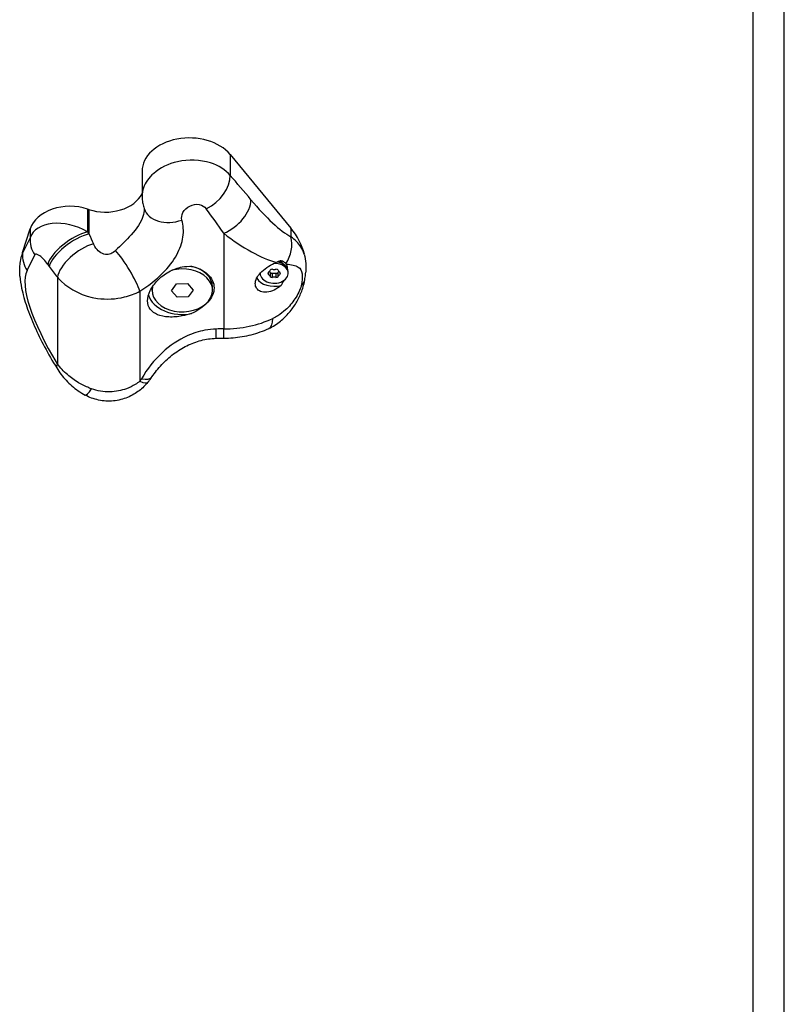
# Model space of a CAD drawing. Units: millimetres. Extents: x -1846 to 10754, y -5290 to 3634.
# Drawn here: x 5871 to 6113, y -3363 to -3050 of the extents above; entities that cross this region are included whole.
import ezdxf

# ---------------------------------------------------------------- set-up
doc = ezdxf.new("R2010")
doc.units = ezdxf.units.MM
doc.header["$LTSCALE"] = 60
doc.layers.add('SW_Toestellen', color=2, linetype='Continuous')

msp = doc.modelspace()

# ---------------------------------------------------------------- linework, layer by layer
at = {"layer": 'SW_Toestellen'}
for p, q in [((6113.4, -3750.84), (6113.4, -2906.85)), ((6103.4, -2910.8), (6103.4, -3757.21)), ((5937.59, -3093.05), (5937.59, -3099.66)), ((5937.59, -3093.05), (5956.86, -3116.41)), ((5909.63, -3098.4), (5909.63, -3106.22)), ((5892.33, -3110.35), (5892.33, -3117.58)), ((5892.78, -3110.5), (5892.78, -3118.21)), ((5871.72, -3124.14), (5874.14, -3116.61)), ((5874.14, -3116.61), (5874.14, -3119.43)), ((5956.86, -3116.41), (5956.86, -3119.14)), ((5874.14, -3119.43), (5871.72, -3124.39)), ((5935.55, -3118.04), (5935.55, -3148.38)), ((5871.72, -3124.14), (5871.72, -3124.39)), ((5873.15, -3129.88), (5875.57, -3124.91)), ((5953.56, -3127.4), (5953.56, -3126.91)), ((5882.76, -3131.98), (5882.76, -3159.44)), ((5947.1, -3130.74), (5947.1, -3130.71)), ((5949.7, -3131.02), (5949.7, -3130.45)), ((5950.28, -3130.43), (5950.28, -3131.73)), ((5950.97, -3132.01), (5950.97, -3130.71)), ((5952.13, -3130.71), (5952.13, -3132.01)), ((5952.82, -3131.73), (5952.82, -3130.43)), ((5953.4, -3130.45), (5953.4, -3131.02)), ((5956, -3130.74), (5956, -3130.21)), ((5912.79, -3136.15), (5912.79, -3135.2)), ((5918.94, -3136.25), (5920.56, -3134.08)), ((5918.94, -3136.25), (5920.56, -3134.08)), ((5920.79, -3138.32), (5918.94, -3136.25)), ((5920.79, -3138.32), (5918.94, -3136.25)), ((5920.56, -3134.08), (5924.02, -3133.99)), ((5920.56, -3134.08), (5924.02, -3133.99)), ((5924.02, -3133.99), (5925.87, -3136.06)), ((5924.02, -3133.99), (5925.87, -3136.06)), ((5925.87, -3136.06), (5924.25, -3138.23)), ((5925.87, -3136.06), (5924.25, -3138.23)), ((5932.01, -3136.15), (5932.01, -3135.03)), ((5908.92, -3136.44), (5908.92, -3164.97)), ((5924.25, -3138.23), (5920.79, -3138.32)), ((5924.25, -3138.23), (5920.79, -3138.32)), ((5935.55, -3151.31), (5935.55, -3148.38))]:
    msp.add_line(p, q, dxfattribs=at)
for centre, major_axis, ratio, start_param, end_param in [((5924.63, -3098.4), (-15, 0), 0.707107, 3.66976, 6.283185), ((5928.95, -3103.23), (7.51, 6.61), 0.647758, 4.317223, 5.796452), ((5944.19, -3151.48), (-58.37, 86.18), 0.253487, 5.070543, 5.176608), ((5898.02, -3102.64), (12.28, 0), 0.707107, 4.271555, 5.951577), ((5935.55, -3110.97), (-7.71, -6.36), 0.610751, 1.103993, 2.674789), ((5944.19, -3094.52), (17.07, -25.2), 0.253487, 5.070543, 5.839713), ((5886.79, -3118.64), (-12.97, 0), 0.707107, 4.270804, 6.059996), ((6173.3, -2690.07), (657.43, 0), 0.707107, 4.270804, 4.271555), ((5919.76, -3106.98), (-9.47, -3.21), 0.729328, 0, 1.591081), ((5935.55, -3155.04), (-49.42, 83.49), 0.205647, 5.046725, 5.152791), ((5886.79, -3124.53), (-12.48, 5.53), 0.638405, 4.546367, 6.33556), ((5926.6, -3128.9), (35.04, 0), 0.707107, 0.172314, 0.528167), ((5883.89, -3120.99), (-8.99, 4.38), 0.877249, 0.332113, 0.956344), ((5888.06, -3123.98), (8.13, 5.83), 0.389756, 0.767272, 2.70162), ((5888.51, -3124.61), (-8.13, -5.83), 0.390153, 3.909383, 5.843127), ((6173.3, -2999.85), (-612.64, 828.33), 0.287923, 1.50045, 1.501201), ((5898.02, -3120.44), (-11.78, 25.13), 0.138532, 1.417284, 1.541413), ((5935.55, -3098.09), (26.09, -28.03), 0.384141, 5.103806, 5.735606), ((5948.23, -3122.71), (-4.67, -8.85), 0.858951, 1.459502, 2.371905), ((5891.08, -3128.06), (-7.91, -6.12), 0.452385, 3.994879, 5.827799), ((5903.83, -3130.35), (5.2, -8.54), 0.190401, 0.66875, 2.372673), ((5908.1, -3129.98), (-37.3, 0), 0.707107, 6.059996, 6.10343), ((5908.1, -3158.47), (-34.48, 36.83), 0.386538, 0.168422, 0.211856), ((5881.47, -3125.96), (-8.99, 4.38), 0.877249, 0.332113, 0.956344), ((5878.47, -3128.45), (-2.77, 3.7), 0.292406, 4.643513, 6.432706), ((5951.55, -3128.48), (3, 0), 0.707107, 0.337207, 0.93486), ((5951.55, -3126.91), (2.01, 0), 0.707107, 0, 0.004633), ((5899.77, -3162.39), (-25.43, 34), 0.292406, 0.149521, 1.270522), ((6164.98, -3003.77), (-621.6, 831.16), 0.292406, 1.501921, 1.502672), ((5889.7, -3124.37), (-20.75, 27.75), 0.292406, 1.502672, 1.626801), ((5922.4, -3136.15), (9.61, 0), 0.707107, 2.966902, 8.210971), ((5922.4, -3135.03), (9.61, 0), 0.707107, 0, 1.284905), ((5951.55, -3130.74), (4.45, 0), 0.707107, 3.133746, 7.874327), ((5942.9, -3127.21), (8.2, 0), 0.707107, 5.688914, 5.83026), ((5950.92, -3129.97), (-0.712, 0), 0.707107, 4.641716, 5.83026), ((5951.55, -3123.68), (8.2, 0), 0.707107, 4.641716, 4.783062), ((5952.18, -3129.97), (-0.712, 0), 0.707107, 3.594518, 4.783062), ((5951.55, -3130.21), (4.45, 0), 0.707107, 0, 1.362363), ((5960.19, -3127.21), (8.2, 0), 0.707107, 3.594518, 3.735864), ((5951.55, -3126.56), (2.5, 0), 0.707107, 5.755321, 5.937503), ((5951.55, -3130.6), (-6, 0), 0.707107, 0.396985, 1.946314), ((5950.29, -3130.74), (-0.712, 0), 0.707107, 5.688914, 6.877457), ((5942.9, -3134.27), (-8.2, 0), 0.707107, 3.594518, 3.735864), ((5950.92, -3131.51), (0.712, 0), 0.707107, 3.594518, 4.783062), ((5951.55, -3137.79), (-8.2, 0), 0.707107, 4.641716, 4.783062), ((5952.18, -3131.51), (0.712, 0), 0.707107, 4.641716, 5.83026), ((5960.19, -3134.27), (-8.2, 0), 0.707107, 5.688914, 5.83026), ((5952.81, -3130.74), (0.712, 0), 0.707107, 5.688914, 6.877457), ((5951.39, -3131.23), (9.87, -1.59), 0.510179, 5.864467, 6.283185), ((5922.4, -3136.01), (-11, 0), 0.707107, 0.218503, 1.843608), ((5935.55, -3128.42), (-28.22, 0), 0.707107, 1.570796, 2.154348), ((5945.59, -3139.17), (4.23, -9.06), 0.38961, 0, 0.695433), ((5932.73, -3141.35), (0.32, -9.99), 0.032028, 0, 0.784885), ((5935.55, -3185.37), (-52.32, 0), 0.707107, 4.712389, 4.757698), ((5891.08, -3155.52), (-8.52, -5.24), 0.252143, 5.865847, 6.283185), ((5904.47, -3158.03), (8.31, -5.56), 0.354624, 5.568328, 6.283185), ((5896.37, -3160.59), (-4.74, -8.8), 0.116876, 0, 0.753853), ((5903.83, -3158.88), (7.66, -6.43), 0.223077, 5.608824, 6.283185)]:
    msp.add_ellipse(centre, major_axis=major_axis, ratio=ratio, start_param=start_param, end_param=end_param, dxfattribs=at)
for points, knots in [([(5937.59, -3099.66), (5936.13, -3097.93), (5933.95, -3096.54), (5931.37, -3095.71), (5928.13, -3094.67), (5924.36, -3094.54), (5920.91, -3095.33), (5918.01, -3095.99), (5915.34, -3097.29), (5913.34, -3099.02), (5911.78, -3100.37), (5910.65, -3101.96), (5910.08, -3103.63), (5909.78, -3104.49), (5909.63, -3105.36), (5909.63, -3106.23)], [1.728831, 1.728831, 1.728831, 1.728831, 2.01701, 2.01701, 2.01701, 2.37968, 2.37968, 2.37968, 2.683795, 2.683795, 2.683795, 2.921367, 2.921367, 2.921367, 3.04269, 3.04269, 3.04269, 3.04269]), ([(5909.63, -3106.22), (5909.63, -3106.48), (5909.64, -3106.75), (5909.67, -3107.28), (5909.7, -3107.55), (5909.77, -3108.08), (5909.81, -3108.35), (5909.92, -3108.88), (5909.98, -3109.15), (5910.12, -3109.67), (5910.2, -3109.93), (5910.29, -3110.19)], [3.0426905, 3.0426905, 3.0426905, 3.0426905, 3.0647493, 3.0647493, 3.0868081, 3.0868081, 3.1088669, 3.1088669, 3.1309257, 3.1309257, 3.1529845, 3.1529845, 3.1529845, 3.1529845]), ([(5910.3, -3110.34), (5910.3, -3111.08), (5910.17, -3111.87), (5909.9, -3112.68), (5909.28, -3114.56), (5907.92, -3116.56), (5906.16, -3118.55), (5904.69, -3120.22), (5902.94, -3121.89), (5901.22, -3123.53)], [0.491591, 0.491591, 0.491591, 0.491591, 1.059334, 1.059334, 1.059334, 2.385838, 2.385838, 2.385838, 3.500381, 3.500381, 3.500381, 3.500381]), ([(5910.29, -3110.19), (5910.29, -3110.19), (5910.29, -3110.19), (5910.29, -3110.2), (5910.29, -3110.21), (5910.29, -3110.22), (5910.29, -3110.23), (5910.3, -3110.25), (5910.3, -3110.27), (5910.3, -3110.3), (5910.3, -3110.32), (5910.3, -3110.35)], [0, 0, 0, 0, 0.0983181, 0.0983181, 0.1966362, 0.1966362, 0.2949544, 0.2949544, 0.3932725, 0.3932725, 0.4915906, 0.4915906, 0.4915906, 0.4915906]), ([(5922.29, -3113.82), (5922.09, -3113.09), (5922.2, -3112.24), (5922.6, -3111.46), (5923.49, -3109.71), (5925.86, -3108.53), (5927.8, -3108.91), (5928.72, -3109.09), (5929.52, -3109.58), (5930.01, -3110.26)], [-3.152985, -3.152985, -3.152985, -3.152985, -2.821281, -2.821281, -2.821281, -2.077628, -2.077628, -2.077628, -1.728831, -1.728831, -1.728831, -1.728831]), ([(5908.92, -3136.44), (5911.46, -3134.8), (5914.04, -3132.85), (5916.24, -3130.63), (5918.02, -3128.85), (5919.56, -3126.87), (5920.67, -3124.82), (5921.66, -3122.99), (5922.32, -3121.08), (5922.6, -3119.22), (5922.87, -3117.36), (5922.76, -3115.5), (5922.29, -3113.82)], [-3.500381, -3.500381, -3.500381, -3.500381, -2.41938, -2.41938, -2.41938, -1.547116, -1.547116, -1.547116, -0.772493, -0.772493, -0.772493, 0, 0, 0, 0]), ([(5961.12, -3124.65), (5960.85, -3123.8), (5960.49, -3123.04), (5959.25, -3121.13), (5958.18, -3120.1), (5956.86, -3119.14)], [0.7904395, 0.7904395, 0.7904395, 0.7904395, 1.1348582, 1.1348582, 1.7594701, 1.7594701, 1.7594701, 1.7594701]), ([(5901.22, -3123.53), (5900.28, -3124.42), (5899.13, -3124.88), (5898.01, -3124.73), (5896.72, -3124.56), (5895.51, -3123.6), (5894.66, -3122.21), (5894.49, -3121.93), (5894.33, -3121.64), (5894.19, -3121.34)], [6.015475, 6.015475, 6.015475, 6.015475, 6.623483, 6.623483, 6.623483, 7.323578, 7.323578, 7.323578, 7.463774, 7.463774, 7.463774, 7.463774]), ([(5870.88, -3131.61), (5870.85, -3131.24), (5870.83, -3130.87), (5870.81, -3130.06), (5870.81, -3129.62), (5870.85, -3128.62), (5870.9, -3128.06), (5871.06, -3126.76), (5871.2, -3126.01), (5871.4, -3125.26)], [0.4390042, 0.4390042, 0.4390042, 0.4390042, 0.5960731, 0.5960731, 0.7838253, 0.7838253, 1.0192828, 1.0192828, 1.3400016, 1.3400016, 1.3400016, 1.3400016]), ([(5953.69, -3126.64), (5953.7, -3126.64), (5953.72, -3126.65), (5954.02, -3126.74), (5954.28, -3126.86), (5954.81, -3127.18), (5955.06, -3127.4), (5955.26, -3127.67)], [-0.3530085, -0.3530085, -0.3530085, -0.3530085, -0.3446065, -0.3446065, -0.1886383, -0.1886383, 0, 0, 0, 0]), ([(5961.12, -3124.65), (5961.36, -3125.64), (5961.51, -3126.65), (5961.61, -3128.12), (5961.62, -3128.58), (5961.61, -3129.51), (5961.59, -3129.97), (5961.55, -3130.42)], [0, 0, 0, 0, 0.4287762, 0.4287762, 0.6254188, 0.6254188, 0.8209754, 0.8209754, 0.8209754, 0.8209754]), ([(5925.37, -3143.5), (5924.38, -3143.84), (5923.36, -3144.09), (5920.98, -3144.53), (5919.49, -3144.65), (5916.75, -3144.51), (5915.51, -3144.26), (5913.6, -3143.47), (5912.78, -3142.9), (5911.68, -3141.39), (5911.4, -3140.46), (5911.4, -3138.5), (5911.68, -3137.36), (5912.78, -3135.08), (5913.6, -3133.95), (5915.51, -3131.97), (5916.75, -3131.01), (5919.49, -3129.5), (5920.98, -3128.97), (5923.36, -3128.54), (5924.38, -3128.46), (5925.37, -3128.52)], [1.37329, 1.37329, 1.37329, 1.37329, 1.670556, 1.670556, 2.110986, 2.110986, 2.551416, 2.551416, 2.968075, 2.968075, 3.384735, 3.384735, 3.801394, 3.801394, 4.218054, 4.218054, 4.658483, 4.658483, 5.098913, 5.098913, 5.396179, 5.396179, 5.396179, 5.396179]), ([(5925.37, -3128.52), (5926.27, -3128.7), (5927.17, -3128.99), (5928.99, -3129.83), (5929.86, -3130.42), (5931.12, -3131.63), (5931.64, -3132.33), (5932.33, -3133.83), (5932.49, -3134.62), (5932.49, -3136.11), (5932.33, -3136.92), (5931.64, -3138.49), (5931.12, -3139.24), (5929.86, -3140.62), (5928.99, -3141.36), (5927.17, -3142.57), (5926.27, -3143.07), (5925.37, -3143.5)], [2.43301, 2.43301, 2.43301, 2.43301, 2.729217, 2.729217, 3.081917, 3.081917, 3.398042, 3.398042, 3.714168, 3.714168, 4.030294, 4.030294, 4.34642, 4.34642, 4.69912, 4.69912, 4.995327, 4.995327, 4.995327, 4.995327]), ([(5953.75, -3134.55), (5953.05, -3135.16), (5952.29, -3135.67), (5950.83, -3136.38), (5950.03, -3136.63), (5948.51, -3136.79), (5947.79, -3136.69), (5946.72, -3136.25), (5946.28, -3135.91), (5945.7, -3135.06), (5945.55, -3134.54), (5945.55, -3133.48), (5945.7, -3132.89), (5946.28, -3131.7), (5946.72, -3131.11), (5947.79, -3129.98), (5948.51, -3129.38), (5950.03, -3128.34), (5950.83, -3127.9), (5951.77, -3127.44), (5951.99, -3127.33), (5952.22, -3127.24)], [0.8004, 0.8004, 0.8004, 0.8004, 1.0695, 1.0695, 1.330928, 1.330928, 1.592356, 1.592356, 1.815633, 1.815633, 2.03891, 2.03891, 2.262187, 2.262187, 2.485465, 2.485465, 2.746893, 2.746893, 3.008321, 3.008321, 3.089164, 3.089164, 3.089164, 3.089164]), ([(5955.35, -3127.81), (5955.43, -3127.94), (5955.5, -3128.1), (5955.65, -3128.52), (5955.7, -3128.8), (5955.71, -3129.1)], [2.5104328, 2.5104328, 2.5104328, 2.5104328, 2.5956091, 2.5956091, 2.7226274, 2.7226274, 2.7226274, 2.7226274]), ([(5955.35, -3127.81), (5957.02, -3127.98), (5958.32, -3128.2), (5959.21, -3128.78), (5959.86, -3129.21), (5960.28, -3129.87), (5960.42, -3130.93), (5960.54, -3131.89), (5960.42, -3133.23), (5960.08, -3134.73)], [-1.735839, -1.735839, -1.735839, -1.735839, -1.008156, -1.008156, -1.008156, -0.478571, -0.478571, -0.478571, 0, 0, 0, 0]), ([(5870.88, -3131.61), (5870.98, -3132.88), (5871.18, -3134.14), (5871.83, -3137.36), (5872.38, -3139.33), (5873.76, -3143.39), (5874.58, -3145.46), (5876.47, -3149.71), (5877.54, -3151.88), (5879.9, -3156.29), (5881.18, -3158.52), (5882.56, -3160.76)], [0.0633311, 0.0633311, 0.0633311, 0.0633311, 0.1795625, 0.1795625, 0.359125, 0.359125, 0.5386876, 0.5386876, 0.7182501, 0.7182501, 0.8978126, 0.8978126, 0.8978126, 0.8978126]), ([(5882.76, -3131.98), (5883.13, -3132.42), (5883.53, -3132.84), (5883.96, -3133.26), (5886.85, -3136.01), (5891.01, -3138.05), (5895.52, -3138.68), (5898.34, -3139.07), (5901.3, -3138.92), (5904.05, -3138.24), (5905.77, -3137.83), (5907.42, -3137.21), (5908.92, -3136.44)], [-7.463774, -7.463774, -7.463774, -7.463774, -7.363794, -7.363794, -7.363794, -6.694861, -6.694861, -6.694861, -6.276777, -6.276777, -6.276777, -6.015475, -6.015475, -6.015475, -6.015475]), ([(5949.82, -3148.24), (5951.21, -3147.59), (5952.44, -3146.79), (5954.59, -3145.06), (5955.52, -3144.14), (5957.16, -3142.19), (5957.88, -3141.17), (5959.13, -3139.08), (5959.66, -3138), (5960.59, -3135.66), (5961, -3134.44), (5961.26, -3132.82)], [0, 0, 0, 0, 0.208508, 0.208508, 0.417016, 0.417016, 0.625524, 0.625524, 0.834031, 0.834031, 1.042539, 1.042539, 1.042539, 1.042539]), ([(5950.28, -3130.43), (5950.29, -3130.44), (5950.29, -3130.45), (5950.33, -3130.5), (5950.37, -3130.55), (5950.46, -3130.62), (5950.51, -3130.65), (5950.62, -3130.7), (5950.68, -3130.71), (5950.8, -3130.73), (5950.87, -3130.72), (5950.94, -3130.71), (5950.96, -3130.71), (5950.97, -3130.71)], [0.26188533, 0.26188533, 0.26188533, 0.26188533, 0.26604048, 0.26604048, 0.28426231, 0.28426231, 0.30248415, 0.30248415, 0.32070598, 0.32070598, 0.33892781, 0.33892781, 0.34308296, 0.34308296, 0.34308296, 0.34308296]), ([(5950.97, -3130.71), (5951.16, -3130.67), (5951.35, -3130.65), (5951.75, -3130.65), (5951.94, -3130.67), (5952.13, -3130.71)], [4.717662, 4.717662, 4.717662, 4.717662, 4.7772478, 4.7772478, 4.8368336, 4.8368336, 4.8368336, 4.8368336]), ([(5952.13, -3130.71), (5952.14, -3130.71), (5952.16, -3130.71), (5952.23, -3130.72), (5952.29, -3130.73), (5952.42, -3130.71), (5952.48, -3130.7), (5952.59, -3130.65), (5952.64, -3130.62), (5952.73, -3130.55), (5952.77, -3130.5), (5952.81, -3130.45), (5952.81, -3130.44), (5952.82, -3130.43)], [0.11880206, 0.11880206, 0.11880206, 0.11880206, 0.1229572, 0.1229572, 0.14117903, 0.14117903, 0.15940087, 0.15940087, 0.1776227, 0.1776227, 0.19584454, 0.19584454, 0.19999968, 0.19999968, 0.19999968, 0.19999968]), ([(5961.26, -3132.82), (5961.31, -3132.54), (5961.35, -3132.25), (5961.43, -3131.67), (5961.46, -3131.38), (5961.52, -3130.87), (5961.54, -3130.65), (5961.55, -3130.42)], [0, 0, 0, 0, 0.0708558, 0.0708558, 0.1417117, 0.1417117, 0.1957356, 0.1957356, 0.1957356, 0.1957356]), ([(5960.08, -3134.73), (5959.82, -3135.89), (5959.08, -3137.44), (5957.32, -3140.09), (5956.3, -3141.3), (5954.39, -3143.03), (5953.6, -3143.64), (5952.21, -3144.51), (5951.66, -3144.81), (5951.1, -3145.08)], [-1.042539, -1.042539, -1.042539, -1.042539, -0.672438, -0.672438, -0.338825, -0.338825, -0.130317, -0.130317, 0, 0, 0, 0]), ([(5933.18, -3148.42), (5931.97, -3148.45), (5930.76, -3148.59), (5927.66, -3149.18), (5925.79, -3149.78), (5921.13, -3151.87), (5918.47, -3153.68), (5913.48, -3158.27), (5911.24, -3161.12), (5909.46, -3164.16)], [-3.457015, -3.457015, -3.457015, -3.457015, -3.024888, -3.024888, -2.333485, -2.333485, -1.22724, -1.22724, 0, 0, 0, 0]), ([(5935.55, -3151.31), (5936.53, -3151.31), (5937.52, -3151.27), (5939.48, -3151.1), (5940.45, -3150.98), (5942.39, -3150.66), (5943.35, -3150.45), (5945.25, -3149.96), (5946.19, -3149.68), (5948.03, -3149.02), (5948.94, -3148.65), (5949.82, -3148.24)], [4.712389, 4.712389, 4.712389, 4.712389, 4.8290993, 4.8290993, 4.9458095, 4.9458095, 5.0625198, 5.0625198, 5.1792301, 5.1792301, 5.2959404, 5.2959404, 5.2959404, 5.2959404]), ([(5912.78, -3163.59), (5913.68, -3162.25), (5914.72, -3160.93), (5917.01, -3158.48), (5918.27, -3157.34), (5920.96, -3155.32), (5922.38, -3154.44), (5925.32, -3152.98), (5926.84, -3152.42), (5929.93, -3151.62), (5931.49, -3151.4), (5933.05, -3151.35)], [0, 0, 0, 0, 0.691403, 0.691403, 1.382806, 1.382806, 2.074209, 2.074209, 2.765612, 2.765612, 3.457015, 3.457015, 3.457015, 3.457015]), ([(5933.05, -3151.35), (5933.21, -3151.34), (5933.38, -3151.34), (5933.71, -3151.33), (5933.88, -3151.32), (5934.21, -3151.32), (5934.38, -3151.32), (5934.71, -3151.31), (5934.88, -3151.31), (5935.22, -3151.31), (5935.38, -3151.31), (5935.55, -3151.31)], [4.66707961, 4.66707961, 4.66707961, 4.66707961, 4.67614148, 4.67614148, 4.68520336, 4.68520336, 4.69426523, 4.69426523, 4.70332711, 4.70332711, 4.71238898, 4.71238898, 4.71238898, 4.71238898]), ([(5882.56, -3160.76), (5882.99, -3161.46), (5883.46, -3162.13), (5884.45, -3163.44), (5884.99, -3164.07), (5886.12, -3165.28), (5886.71, -3165.86), (5887.99, -3166.98), (5888.67, -3167.51), (5890.09, -3168.5), (5890.84, -3168.97), (5891.63, -3169.39)], [0, 0, 0, 0, 0.1486714, 0.1486714, 0.2973427, 0.2973427, 0.4460141, 0.4460141, 0.5946854, 0.5946854, 0.7433568, 0.7433568, 0.7433568, 0.7433568]), ([(5893.62, -3167.39), (5893.06, -3167.18), (5892.51, -3166.96), (5891.12, -3166.33), (5890.29, -3165.9), (5888.22, -3164.67), (5887.04, -3163.81), (5884.75, -3161.82), (5883.67, -3160.66), (5882.76, -3159.44)], [-0.7433568, -0.7433568, -0.7433568, -0.7433568, -0.6504372, -0.6504372, -0.5017658, -0.5017658, -0.2638917, -0.2638917, 0, 0, 0, 0]), ([(5909.46, -3164.16), (5909.44, -3164.19), (5909.42, -3164.23), (5909.36, -3164.32), (5909.33, -3164.37), (5909.24, -3164.51), (5909.18, -3164.6), (5909.06, -3164.78), (5908.99, -3164.87), (5908.92, -3164.97)], [-0.1113285, -0.1113285, -0.1113285, -0.1113285, -0.0974124, -0.0974124, -0.0751467, -0.0751467, -0.0395216, -0.0395216, 0, 0, 0, 0]), ([(5911.49, -3165.31), (5911.58, -3165.2), (5911.67, -3165.09), (5911.84, -3164.87), (5911.93, -3164.76), (5912.11, -3164.54), (5912.19, -3164.42), (5912.36, -3164.19), (5912.45, -3164.07), (5912.62, -3163.83), (5912.7, -3163.71), (5912.78, -3163.59)], [0, 0, 0, 0, 0.0222657, 0.0222657, 0.0445314, 0.0445314, 0.0667971, 0.0667971, 0.0890628, 0.0890628, 0.1113285, 0.1113285, 0.1113285, 0.1113285]), ([(5911.49, -3165.31), (5910.7, -3166.25), (5909.78, -3167.15), (5907.63, -3168.79), (5906.41, -3169.52), (5903.66, -3170.66), (5902.13, -3171.06), (5898.99, -3171.37), (5897.36, -3171.27), (5894.32, -3170.62), (5892.89, -3170.07), (5891.63, -3169.39)], [0, 0, 0, 0, 0.1664637, 0.1664637, 0.3329274, 0.3329274, 0.499391, 0.499391, 0.6658547, 0.6658547, 0.8323184, 0.8323184, 0.8323184, 0.8323184]), ([(5908.92, -3164.97), (5908.47, -3165.32), (5907.99, -3165.67), (5906.62, -3166.51), (5905.69, -3166.97), (5903.1, -3167.94), (5901.28, -3168.31), (5897.42, -3168.4), (5895.38, -3168.03), (5893.62, -3167.39)], [0, 0, 0, 0, 0.1040398, 0.1040398, 0.2705035, 0.2705035, 0.5368454, 0.5368454, 0.8323184, 0.8323184, 0.8323184, 0.8323184])]:
    msp.add_open_spline(points, degree=3, knots=knots, dxfattribs=at)
for points in [[(5952.22, -3127.24), (5952.74, -3127.01), (5953.23, -3126.81), (5953.69, -3126.64)], [(5955.26, -3127.67), (5955.29, -3127.72), (5955.32, -3127.76), (5955.35, -3127.81)], [(5950.04, -3130.06), (5950.13, -3130.17), (5950.21, -3130.3), (5950.28, -3130.43)], [(5952.82, -3130.43), (5952.89, -3130.3), (5952.97, -3130.17), (5953.05, -3130.06)], [(5954.65, -3132.99), (5954.39, -3133.51), (5954.09, -3134.03), (5953.75, -3134.55)]]:
    msp.add_open_spline(points, degree=3, dxfattribs=at)

doc.saveas('drawing.dxf')
